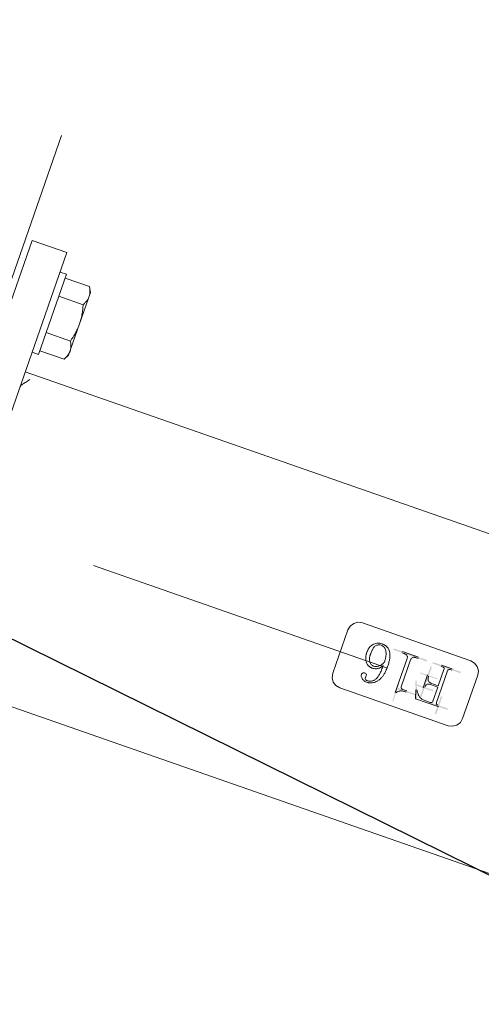
# Model space of a CAD drawing. Units: millimetres. Extents: x 2769 to 4808, y 1057 to 2134.
# Drawn here: x 3437 to 3437, y 1787 to 1787 of the extents above; entities that cross this region are included whole.
import ezdxf

# ---------------------------------------------------------------- set-up
doc = ezdxf.new("R2010")
doc.units = ezdxf.units.MM
doc.linetypes.add('点画线', pattern=[18, 12, -2, 2, -2])
doc.layers.add('中心线层', color=1, linetype='点画线', lineweight=18)
doc.layers.add('桩基', color=7, linetype='Continuous', lineweight=18)

# ---------------------------------------------------------------- blocks, each defined once
blk = doc.blocks.new('*X119')
for points in [[(-237.44009, 923.97131), (-237.44009, 931.97139), (-236.82293, 931.97139), (-236.82293, 923.97131)], [(-217.48563, 932.89723), (-217.48563, 924.89715), (-217.89733, 924.89715), (-217.89733, 932.89723)], [(-241.44013, 928.58843), (-233.44005, 928.58843), (-233.44005, 927.97135), (-241.44013, 927.97135)], [(-224.53839, 920.96561), (-227.50761, 928.39427), (-226.99305, 928.59995), (-224.02383, 921.17127)], [(-226.01125, 927.25133), (-218.01117, 927.25133), (-218.01117, 926.63419), (-226.01125, 926.63419)], [(-232.90269, 923.03431), (-224.90261, 923.03431), (-224.90261, 922.51989), (-232.90269, 922.51989)], [(-228.28557, 927.03435), (-228.28557, 919.03427), (-228.90265, 919.03427), (-228.90265, 927.03435)], [(-228.90265, 913.06843), (-228.90265, 921.06851), (-228.28557, 921.06851), (-228.28557, 913.06843)], [(-232.90269, 917.47995), (-224.90261, 917.47995), (-224.90261, 917.06847), (-232.90269, 917.06847)], [(-241.54299, 911.61701), (-233.54291, 911.61701), (-233.54291, 910.99993), (-241.54299, 910.99993)], [(-228.60571, 910.99993), (-236.60581, 910.99993), (-236.60581, 911.61701), (-228.60571, 911.61701)], [(-226.01125, 911.61701), (-218.01117, 911.61701), (-218.01117, 910.99993), (-226.01125, 910.99993)], [(-210.50257, 910.99993), (-218.50265, 910.99993), (-218.50265, 911.61701), (-210.50257, 911.61701)]]:
    blk.add_hatch(color=7).paths.add_polyline_path(points, flags=0)
at = {"color": 7, "lineweight": 0}
for points in [[(-18.99987, 794.99989), (-18.99987, 1044.99995)], [(-2.99999, 1044.99995), (-2.99999, 794.99989)], [(-835.00007, 990.00007), (-18.99987, 990.00007)], [(-243.99999, 934.99995), (-245.94613, 934.60703), (-247.53547, 933.53547), (-248.60709, 931.94619), (-249.00005, 930.00005)], [(-194.00001, 934.99995), (-243.99999, 934.99995)], [(-188.99989, 930.00005), (-189.39285, 931.94619), (-190.46447, 933.53547), (-192.05385, 934.60703), (-194.00001, 934.99995)], [(-249.00005, 930.00005), (-249.00005, 910.00001)], [(-226.74301, 928.58843), (-237.44009, 928.58843)], [(-236.82293, 927.97135), (-236.57021, 927.94639), (-236.35615, 927.88259), (-236.10291, 927.76569)], [(-236.10291, 927.76569), (-235.98579, 927.51875), (-235.90875, 927.27201)], [(-234.25119, 927.14861), (-234.23827, 927.39535), (-234.14613, 927.64235)], [(-234.04579, 927.76569), (-233.79215, 927.88259), (-233.57851, 927.94639), (-233.32579, 927.97135)], [(-233.32579, 927.97135), (-230.44563, 927.97135)], [(-230.44563, 927.97135), (-230.08953, 927.95237), (-229.72307, 927.89467), (-229.34277, 927.79581), (-228.94619, 927.65287), (-228.74031, 927.56355), (-228.52849, 927.46123), (-228.31097, 927.34581), (-228.08703, 927.21599)], [(-225.50843, 924.88561), (-226.74301, 928.58843)], [(-221.08573, 927.25133), (-222.01121, 927.25133)], [(-219.13155, 927.66275), (-219.39769, 927.52517), (-219.69135, 927.41665), (-220.02515, 927.33509), (-220.41659, 927.28013), (-220.84507, 927.25451), (-221.08573, 927.25133)], [(-217.89733, 928.89719), (-218.04507, 928.62979), (-218.23409, 928.35609), (-218.43651, 928.12637), (-218.65269, 927.93601), (-218.88391, 927.78227), (-219.13155, 927.66275)], [(-217.48563, 913.26271), (-217.48563, 928.89719)], [(-204.11437, 928.79425), (-204.36583, 928.78951), (-204.61087, 928.77555), (-204.85033, 928.75269), (-205.08415, 928.72087), (-205.31283, 928.68015), (-205.53635, 928.63083), (-205.75507, 928.57271), (-205.96913, 928.50617), (-206.17883, 928.43123), (-206.38471, 928.34771), (-206.58621, 928.25535), (-206.97807, 928.04473), (-207.35703, 927.79801), (-207.72349, 927.51381), (-208.07923, 927.18953), (-208.42419, 926.82265), (-208.59295, 926.62233), (-208.75967, 926.41003)], [(-207.40571, 926.42859), (-207.19899, 926.67533), (-206.88079, 927.01145), (-206.56815, 927.29029), (-206.25763, 927.51937), (-205.94543, 927.70501), (-205.62807, 927.85077), (-205.30161, 927.95971), (-204.96273, 928.03245), (-204.60741, 928.06949)], [(-204.42269, 928.07423), (-204.21639, 928.06845), (-203.94081, 928.03895), (-203.69837, 927.98491), (-203.49729, 927.90799), (-203.29141, 927.76569)], [(-201.85137, 927.97135), (-202.07827, 928.14767), (-202.38709, 928.34749), (-202.70227, 928.50793), (-203.02831, 928.63189), (-203.36937, 928.72129), (-203.73027, 928.77577), (-204.11437, 928.79425)], [(-203.29141, 927.76569), (-203.09379, 927.51875), (-202.99515, 927.27201)], [(-200.92547, 926.53125), (-200.96943, 926.80127), (-201.11413, 927.10747), (-201.29193, 927.35893), (-201.51807, 927.62423), (-201.85137, 927.97135)], [(-188.99989, 910.00001), (-188.99989, 930.00005)], [(-235.89711, 927.14861), (-235.89711, 912.43997)], [(-234.25119, 920.56563), (-234.25119, 927.14861)], [(-228.28557, 917.06847), (-228.28557, 923.03431)], [(-227.97725, 927.14861), (-227.61811, 926.81573), (-227.25891, 926.43007), (-227.07767, 926.21431), (-226.89331, 925.98049), (-226.70555, 925.72663), (-226.39377, 925.27233), (-226.20821, 924.98227), (-226.02299, 924.67993)], [(-222.01121, 926.63419), (-220.15991, 926.63419)], [(-220.15991, 926.63419), (-219.90711, 926.60645), (-219.69353, 926.52313), (-219.43989, 926.32565)], [(-219.43989, 926.32565), (-219.24261, 926.07891), (-219.14361, 925.83191)], [(-219.13155, 925.70857), (-219.13155, 913.26271)], [(-208.87933, 926.24747), (-209.01805, 926.04661), (-209.15155, 925.83641), (-209.27989, 925.61621), (-209.40301, 925.38599), (-209.52147, 925.14525), (-209.63429, 924.89337), (-209.74195, 924.63027), (-209.84439, 924.35525), (-209.94085, 924.06801), (-210.03173, 923.76787), (-210.11703, 923.45439), (-210.19583, 923.12709), (-210.26857, 922.78539), (-210.33447, 922.42859), (-210.39389, 922.05633), (-210.44603, 921.66765), (-210.49083, 921.26223), (-210.52829, 920.83911), (-210.55757, 920.39771), (-210.57825, 919.93733), (-210.59073, 919.45721), (-210.59419, 919.02293)], [(-208.63995, 919.53707), (-208.63775, 919.95737), (-208.62745, 920.55751), (-208.60847, 921.12097), (-208.58223, 921.64895), (-208.54823, 922.14219), (-208.50729, 922.60257), (-208.46081, 923.03127), (-208.40823, 923.42921), (-208.35053, 923.79827), (-208.28809, 924.13927), (-208.22177, 924.45387), (-208.15113, 924.74351), (-208.07755, 925.00923), (-208.00085, 925.25249), (-207.92161, 925.47447), (-207.83977, 925.67647), (-207.67059, 926.02551), (-207.49533, 926.30885)], [(-202.98265, 927.14861), (-203.01885, 926.94449), (-203.08559, 926.73713)], [(-203.08559, 926.32565), (-203.08559, 926.52997), (-203.08559, 926.73713)], [(-203.08559, 926.32565), (-203.08383, 926.09979), (-203.05971, 925.83557), (-202.98005, 925.62715)], [(-202.88015, 925.50289), (-202.62007, 925.34139), (-202.37757, 925.30267), (-202.17479, 925.29731)], [(-202.05719, 925.29709), (-201.83331, 925.30937), (-201.56845, 925.37413), (-201.35917, 925.49451)], [(-201.23429, 925.60563), (-201.07709, 925.81857), (-200.97499, 926.08709), (-200.93795, 926.29679), (-200.92547, 926.53125)], [(-230.85691, 920.56563), (-234.25119, 920.56563)], [(-234.25119, 919.94855), (-230.85691, 919.94855)], [(-234.25119, 912.43997), (-234.25119, 919.94855)], [(-230.85691, 919.94855), (-230.60847, 919.93691), (-230.32421, 919.89127), (-230.07099, 919.81421), (-229.84795, 919.70867), (-229.56799, 919.50137)], [(-229.41729, 920.97711), (-229.65717, 920.79777), (-229.86517, 920.70413), (-230.12051, 920.63217), (-230.33239, 920.59625), (-230.67521, 920.56887)], [(-229.41729, 919.33147), (-229.23729, 919.04467), (-229.11199, 918.76343), (-229.01293, 918.44417), (-228.94357, 918.08715), (-228.90745, 917.69183), (-228.90265, 917.47995)], [(-228.90265, 922.51989), (-228.91471, 922.22793), (-228.96079, 921.90153), (-229.03749, 921.61401), (-229.14127, 921.36495), (-229.26869, 921.15287)], [(-210.59419, 919.02293), (-210.59159, 918.64609), (-210.57993, 918.18749), (-210.56011, 917.75231), (-210.53217, 917.33913), (-210.49641, 916.94635), (-210.45337, 916.57283), (-210.40299, 916.21729), (-210.34611, 915.87863), (-210.28283, 915.55563), (-210.21263, 915.24773), (-210.13635, 914.95385), (-210.05459, 914.67325), (-209.96631, 914.40521), (-209.87241, 914.14895), (-209.77293, 913.90413), (-209.66745, 913.66967), (-209.55675, 913.44551), (-209.44005, 913.23061), (-209.31777, 913.02501)], [(-74.88715, 920.00007), (-210.36503, 920.00007)], [(-208.63995, 917.99431), (-208.45043, 918.42109), (-208.32343, 918.67883), (-208.19425, 918.91957), (-208.06371, 919.14373), (-207.93241, 919.35151), (-207.66797, 919.71841), (-207.40445, 920.02369), (-207.14473, 920.27049), (-206.89151, 920.46277)], [(-206.99445, 921.49133), (-207.26919, 921.31261), (-207.53491, 921.09431), (-207.79371, 920.83227), (-208.04735, 920.52069), (-208.29803, 920.15161), (-208.42333, 919.94213), (-208.54907, 919.71367)], [(-206.89151, 920.46277), (-206.68443, 920.59427), (-206.31753, 920.79523), (-205.95919, 920.95107), (-205.60655, 921.06545), (-205.25639, 921.14081), (-204.90671, 921.17805)], [(-204.62857, 922.21135), (-204.98643, 922.19265), (-205.36151, 922.13471), (-205.75465, 922.03545), (-205.95791, 921.96933), (-206.16633, 921.89221), (-206.37863, 921.80331), (-206.59525, 921.70257), (-206.81615, 921.58995)], [(-204.73145, 921.18279), (-204.43687, 921.16423), (-204.16001, 921.10975), (-203.89599, 921.01909), (-203.63939, 920.89083), (-203.38441, 920.72007), (-203.12561, 920.49981), (-202.85601, 920.21879)], [(-201.15505, 920.54955), (-201.30577, 920.76009), (-201.54559, 921.04153), (-201.80833, 921.29193), (-202.09379, 921.51241), (-202.40431, 921.70363), (-202.74065, 921.86597), (-203.10451, 921.99841), (-203.49813, 922.10043), (-203.70655, 922.13965), (-203.92359, 922.17041), (-204.14923, 922.19307), (-204.38439, 922.20683), (-204.62857, 922.21135)], [(-202.69973, 920.03167), (-202.47409, 919.71967), (-202.27985, 919.38573), (-202.11581, 919.02725), (-201.98099, 918.64031), (-201.92461, 918.43465), (-201.87549, 918.22001), (-201.83415, 917.99543), (-201.80057, 917.76069), (-201.77517, 917.51439), (-201.75789, 917.25601), (-201.74927, 916.98451)], [(-200.00007, 916.86281), (-200.00479, 917.11045), (-200.01897, 917.35613), (-200.04225, 917.59991), (-200.07541, 917.84191), (-200.11719, 918.08215), (-200.16891, 918.32097), (-200.22957, 918.55805), (-200.30021, 918.79385), (-200.37987, 919.02829), (-200.46905, 919.26149), (-200.56853, 919.49361), (-200.67705, 919.72439), (-200.79629, 919.95413), (-200.92505, 920.18301), (-201.06461, 920.41063)], [(-207.61159, 913.15999), (-207.81825, 913.52045), (-208.00515, 913.92481), (-208.09131, 914.14487), (-208.17223, 914.37763), (-208.24717, 914.62373), (-208.31693, 914.88387), (-208.38065, 915.15883), (-208.43837, 915.44929), (-208.48923, 915.75607), (-208.53355, 916.08013), (-208.57059, 916.42225), (-208.60029, 916.78357), (-208.62181, 917.16493), (-208.63521, 917.56737), (-208.63995, 917.99219)], [(-201.74843, 916.86281), (-201.75535, 916.35099), (-201.77037, 915.95159), (-201.79365, 915.57629), (-201.82469, 915.22451), (-201.86301, 914.89593), (-201.90733, 914.59057), (-201.95777, 914.30763), (-202.01287, 914.04665), (-202.07313, 913.80683), (-202.13733, 913.58761), (-202.27555, 913.20719), (-202.42415, 912.89793), (-202.58043, 912.65227)], [(-201.54305, 912.23437), (-201.26829, 912.53577), (-201.01981, 912.86521), (-200.79671, 913.22461), (-200.59907, 913.61605), (-200.50989, 913.82469), (-200.42727, 914.04235), (-200.35143, 914.26933), (-200.28215, 914.50597), (-200.21971, 914.75291), (-200.16503, 915.01045), (-200.11719, 915.27897), (-200.07711, 915.55909), (-200.04529, 915.85105), (-200.02159, 916.15571), (-200.00649, 916.47313), (-200.00007, 916.80383)], [(-236.82293, 911.61701), (-237.54295, 911.61701)], [(-237.54295, 910.99993), (-232.60577, 910.99993)], [(-236.10291, 911.82289), (-236.35615, 911.66159), (-236.57021, 911.62265), (-236.82293, 911.61701)], [(-235.89711, 912.43997), (-235.92209, 912.18999), (-236.01295, 911.94325)], [(-234.04579, 911.82289), (-234.21979, 912.03279), (-234.24991, 912.26711)], [(-233.32579, 911.61701), (-233.57851, 911.62265), (-233.79215, 911.66159), (-234.04579, 911.82289)], [(-232.60577, 911.61701), (-233.32579, 911.61701)], [(-221.08573, 911.61701), (-222.01121, 911.61701)], [(-222.01121, 910.99993), (-214.50261, 910.99993)], [(-219.64569, 912.02849), (-219.88601, 911.84935), (-220.09357, 911.75551), (-220.34893, 911.68353), (-220.56079, 911.64763), (-220.90363, 911.62025)], [(-219.13155, 913.26271), (-219.14701, 912.98085), (-219.19569, 912.71605), (-219.27323, 912.49033), (-219.43601, 912.22053), (-219.64569, 912.02849)], [(-216.97143, 912.02849), (-217.18853, 912.18243), (-217.33965, 912.39283), (-217.43871, 912.68783), (-217.47533, 912.96129), (-217.48563, 913.26271)], [(-215.53139, 911.61701), (-215.78207, 911.62329), (-216.11883, 911.65645), (-216.40219, 911.71669), (-216.63255, 911.79981), (-216.89995, 911.96351)], [(-214.50261, 911.61701), (-215.53139, 911.61701)], [(-209.18985, 912.82801), (-208.93147, 912.48025), (-208.65413, 912.16931), (-208.43279, 911.95877), (-208.20067, 911.76643), (-207.87209, 911.53799), (-207.52115, 911.33993), (-207.14515, 911.17173), (-206.74215, 911.03329), (-206.52893, 910.97515), (-206.30801, 910.92499), (-206.07849, 910.88237), (-205.84037, 910.84795), (-205.59229, 910.82185), (-205.33477, 910.80421), (-205.06651, 910.79517)], [(-204.93733, 911.51435), (-205.27063, 911.53283), (-205.59103, 911.58793), (-205.89935, 911.67903), (-206.19695, 911.80673), (-206.48461, 911.97189), (-206.76231, 912.17623), (-207.03065, 912.42169), (-207.28987, 912.71175), (-207.53921, 913.04935)], [(-204.93733, 910.79433), (-204.54927, 910.80829), (-204.33571, 910.82855), (-204.12729, 910.85783), (-203.92359, 910.89571), (-203.52827, 910.99781), (-203.14761, 911.13497), (-202.77769, 911.30847), (-202.41637, 911.52035), (-202.06283, 911.77271), (-201.71485, 912.06877)], [(-202.58043, 912.65227), (-202.80867, 912.37131), (-203.04121, 912.14131), (-203.28281, 911.95377), (-203.53863, 911.80263), (-203.81289, 911.68487), (-204.11353, 911.59767), (-204.45029, 911.54059), (-204.83565, 911.51519)], [(-249.00005, 910.00001), (-248.60709, 908.05375), (-247.53547, 906.46439), (-245.94613, 905.39281), (-243.99999, 904.99987)], [(-194.00001, 904.99987), (-192.05385, 905.39281), (-190.46447, 906.46439), (-189.39285, 908.05375), (-188.99989, 910.00001)], [(-243.99999, 904.99987), (-194.00001, 904.99987)], [(-22.00017, 852.55629), (-21.70385, 852.93715), (-21.26851, 853.51465), (-20.94981, 853.93945), (-20.62427, 854.36647), (-20.33577, 854.73335), (-20.06575, 855.06341), (-19.87751, 855.28713), (-19.68547, 855.51905), (-19.42237, 855.86717), (-19.24279, 856.15491), (-19.11961, 856.41349), (-19.04213, 856.65591), (-19.00467, 856.88995)], [(-18.99987, 849.99999), (-835.00007, 849.99999)], [(-33.20321, 839.26489), (-34.49981, 837.01889)], [(-34.49981, 835.07367), (-34.49507, 835.31611), (-34.48089, 835.56073), (-34.45719, 835.80703), (-34.42403, 836.05425), (-34.36461, 836.38389), (-34.30817, 836.63563), (-34.24101, 836.89141), (-34.16347, 837.15153), (-34.05975, 837.45747), (-33.95723, 837.72811), (-33.84265, 838.00463), (-33.71565, 838.28755), (-33.57439, 838.57817), (-33.41889, 838.87769), (-33.24751, 839.18799)], [(-22.00017, 839.26489), (-33.20321, 839.26489)], [(-18.99987, 840.99993), (-22.00017, 840.99993)], [(-22.00017, 804.00003), (-22.00017, 840.99993)], [(-34.49981, 807.98105), (-34.49981, 837.01889)], [(-33.20321, 830.88253), (-33.41889, 831.26967), (-33.57439, 831.56919), (-33.71565, 831.85987), (-33.84265, 832.14301), (-33.95723, 832.41923), (-34.05975, 832.68989), (-34.15055, 832.95539), (-34.24101, 833.25595), (-34.30817, 833.51179), (-34.36461, 833.76347), (-34.41069, 834.01111), (-34.45719, 834.34053), (-34.48089, 834.58663), (-34.49507, 834.83147), (-34.49981, 835.07367)], [(-34.49981, 822.49997), (-34.49507, 822.98095), (-34.48089, 823.46673), (-34.45719, 823.95743), (-34.42361, 824.45267), (-34.38057, 824.95241), (-34.32715, 825.45667), (-34.26429, 825.96531), (-34.19105, 826.47797), (-34.15055, 826.73635), (-34.06187, 827.25485), (-33.96237, 827.78303), (-33.85125, 828.32173), (-33.72855, 828.87205), (-33.59289, 829.43517), (-33.44437, 830.01265), (-33.28201, 830.60625), (-33.20321, 830.88253)], [(-22.00017, 830.88253), (-33.20321, 830.88253)], [(-33.20321, 814.11741), (-33.28201, 814.39363), (-33.44437, 814.98729), (-33.59289, 815.56479), (-33.72855, 816.12803), (-33.85125, 816.67815), (-33.96237, 817.21691), (-34.06187, 817.74509), (-34.15055, 818.26353), (-34.19105, 818.52191), (-34.26429, 819.03463), (-34.32715, 819.54321), (-34.38057, 820.04747), (-34.42361, 820.54721), (-34.45719, 821.04243), (-34.48089, 821.53315), (-34.49507, 822.01893), (-34.49981, 822.49997)], [(-34.49981, 809.92619), (-34.49507, 810.16863), (-34.48089, 810.41325), (-34.45719, 810.65933), (-34.42403, 810.90677), (-34.36461, 811.23641), (-34.30817, 811.48815), (-34.24101, 811.74393), (-34.16347, 812.00405), (-34.05975, 812.30999), (-33.95723, 812.58063), (-33.84265, 812.85715), (-33.71565, 813.14007), (-33.57439, 813.43077), (-33.41889, 813.73027), (-33.24751, 814.04051)], [(-22.00017, 814.11741), (-33.20321, 814.11741)], [(-33.20321, 805.73505), (-33.41889, 806.12219), (-33.57439, 806.42171), (-33.71565, 806.71239), (-33.84265, 806.99531), (-33.95723, 807.27175), (-34.05975, 807.54241), (-34.15055, 807.80791), (-34.24101, 808.10847), (-34.30817, 808.36431), (-34.36461, 808.61599), (-34.41069, 808.86363), (-34.45719, 809.19305), (-34.48089, 809.43915), (-34.49507, 809.68377), (-34.49981, 809.92619)], [(-33.20321, 805.73505), (-34.49981, 807.98105)], [(-22.00017, 805.73505), (-33.20321, 805.73505)], [(-18.99987, 804.00003), (-22.00017, 804.00003)], [(-2.99999, 794.99989), (-18.99987, 794.99989)]]:
    blk.add_lwpolyline(points, dxfattribs=at)
at = {"layer": '中心线层'}
blk.add_line((0, -1252.42685), (0, 1404.41451), dxfattribs=at)

msp = doc.modelspace()

# ---------------------------------------------------------------- linework, layer by layer
msp.add_line((3435.53312, 1787.26932), (3437.23397, 1786.4293))
at = {"layer": '桩基', "color": 1}
msp.add_circle((3436.80679, 1787.70083), 40, dxfattribs=at)

# ---------------------------------------------------------------- block references
at = {"xscale": 0.0009999999999999985, "yscale": 0.0009999999999999985, "zscale": 0.0009999999999999985, "rotation": 160.7844565033442}
msp.add_blockref('*X119', (3436.80593, 1787.69836), dxfattribs=at)

doc.saveas('drawing.dxf')
